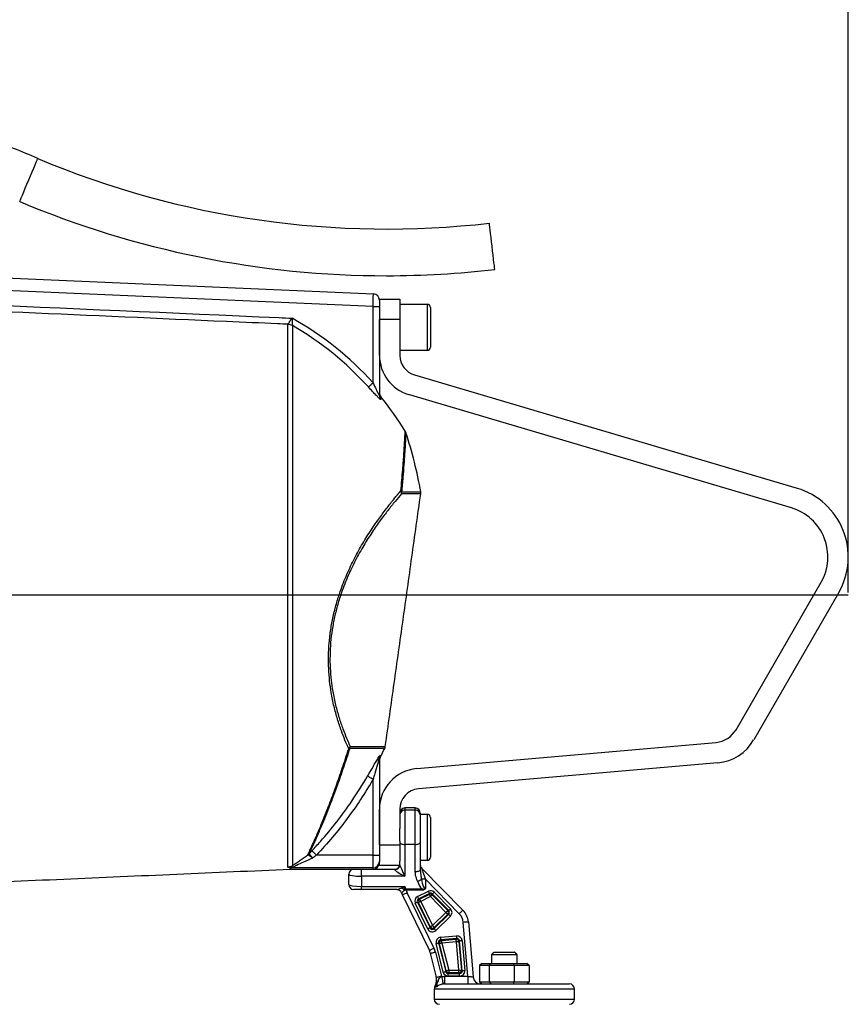
# Model space of a CAD drawing. Extents: x -6078 to 9200, y 0 to 5940.
# Drawn here: x 3547 to 3872, y 2712 to 3098 of the extents above; entities that cross this region are included whole.
import ezdxf
from ezdxf.lldxf.tags import DXFTag

# ---------------------------------------------------------------- set-up
doc = ezdxf.new("R2010")
doc.units = 0
doc.header["$LTSCALE"] = 5
doc.layers.get('0').update_dxf_attribs({"linetype": 'CONTINUOUS'})
doc.layers.get('DEFPOINTS').update_dxf_attribs({"linetype": 'CONTINUOUS'})
doc.layers.add('7', color=4, linetype='GEN7')
doc.styles.add('ISO', font='GENISO.SHX')
tags = doc.linetypes.add('GEN7', pattern=[15, 10, -2.5, 0, -2.5]).pattern_tags.tags
tags[10:11] = [DXFTag(74, 4), DXFTag(75, 0), DXFTag(340, '0'), DXFTag(46, 1.0), DXFTag(50, 0.0), DXFTag(44, 0.0), DXFTag(45, 0.0)]
tags[8:9] = [DXFTag(74, 4), DXFTag(75, 0), DXFTag(340, '0'), DXFTag(46, 1.0), DXFTag(50, 0.0), DXFTag(44, 0.0), DXFTag(45, 0.0)]
tags[6:7] = [DXFTag(74, 4), DXFTag(75, 0), DXFTag(340, '0'), DXFTag(46, 1.0), DXFTag(50, 0.0), DXFTag(44, 0.0), DXFTag(45, 0.0)]
tags[4:5] = [DXFTag(74, 4), DXFTag(75, 0), DXFTag(340, '0'), DXFTag(46, 1.0), DXFTag(50, 0.0), DXFTag(44, 0.0), DXFTag(45, 0.0)]
doc.dimstyles.new('GEN-ISO', dxfattribs={"dimtxt": 50, "dimasz": 50, "dimexe": 40, "dimexo": 1, "dimgap": 30, "dimtad": 0, "dimtih": 1, "dimtoh": 1, "dimdec": 1, "dimtxsty": 'ISO', "dimcen": 2, "dimclrd": 256, "dimclre": 256, "dimclrt": 2, "dimazin": 3, "dimtp": 0.1, "dimtm": 0.1, "dimtfac": 0.05, "dimtdec": 1, "dimtix": 1, "dimtmove": 0, "dimatfit": 3, "dimtolj": 1})

# ---------------------------------------------------------------- blocks, each defined once
blk = doc.blocks.new('*D40')
at = {"color": 3}
for p, q in [((3083.44, 2919.38), (3083.44, 3439.58)), ((3872.38, 2873.49), (3872.38, 3439.58)), ((3837.38, 3414.58), (3118.44, 3414.58))]:
    blk.add_line(p, q, dxfattribs=at)
for points in [[(3118.44, 3420.41), (3118.44, 3408.75), (3083.44, 3414.58)], [(3837.38, 3420.41), (3837.38, 3408.75), (3872.38, 3414.58)]]:
    blk.add_solid(points, dxfattribs=at)
at = {"layer": 'DEFPOINTS', "color": 0}
for p in [(3083.44, 3414.58), (3083.44, 2918.38), (3872.38, 2872.49)]:
    blk.add_point(p, dxfattribs=at)
at = {"color": 2, "insert": (3477.91, 3469.58), "char_height": 50, "attachment_point": 5, "style": 'ISO'}
blk.add_mtext('\\A1;{\\Fgeniso.shx;F}', dxfattribs=at)

msp = doc.modelspace()

# ---------------------------------------------------------------- linework, layer by layer
at = {"color": 7, "linetype": 'CONTINUOUS'}
for p, q in [((3405.08, 3002.87), (3686.05, 2990.6)), ((3685.94, 2985.6), (3400.87, 2998.04)), ((3685.94, 2955.74), (3685.94, 2985.6)), ((3685.94, 2985.6), (3688.44, 2985.6)), ((3688.44, 2988.49), (3696.44, 2988.49)), ((3688.44, 2988.1), (3688.44, 2988.49)), ((3688.44, 2988.1), (3688.44, 2985.6)), ((3688.44, 2985.6), (3688.44, 2950.8)), ((3696.44, 2988.49), (3696.44, 2980.49)), ((3707.24, 2968.49), (3707.24, 2986.49)), ((3708.44, 2985.29), (3708.44, 2969.69)), ((3652.49, 2765.85), (3652.49, 2978.65)), ((3654.28, 2978.14), (3654.28, 2766.36)), ((3696.44, 2980.49), (3688.44, 2980.49)), ((3688.44, 2966.49), (3688.44, 2980.49)), ((3696.44, 2980.49), (3696.44, 2966.49)), ((3702.16, 2958.82), (3852.34, 2914.34)), ((3689, 2950.21), (3689, 2949.24)), ((3850.06, 2906.67), (3699.89, 2951.15)), ((3697.09, 2912.94), (3704.63, 2912.94)), ((3704.64, 2912.17), (3697.1, 2912.17)), ((3828.32, 2819.67), (3861.7, 2877.49)), ((3868.63, 2873.49), (3835.25, 2815.67)), ((3690.49, 2812.35), (3676.76, 2812.35)), ((3676.97, 2813.09), (3690.72, 2813.09)), ((3703.04, 2804.43), (3820.53, 2814.71)), ((3688.44, 2808.53), (3688.44, 2770.48)), ((3821.23, 2806.74), (3703.74, 2796.46)), ((3685.94, 2770.48), (3685.94, 2800.19)), ((3688.44, 2774.49), (3688.44, 2788.49)), ((3696.44, 2788.49), (3696.44, 2780.89)), ((3698.44, 2788.99), (3698.44, 2788.2)), ((3698.44, 2788.2), (3698.44, 2774.7)), ((3698.44, 2788.2), (3702.44, 2788.2)), ((3702.44, 2788.2), (3702.44, 2788.99)), ((3702.44, 2774.7), (3702.44, 2788.2)), ((3704.44, 2786.99), (3704.44, 2786.25)), ((3704.44, 2786.25), (3704.44, 2775.45)), ((3707.24, 2768.49), (3707.24, 2786.49)), ((3708.44, 2785.29), (3708.44, 2769.69)), ((3696.44, 2776), (3696.44, 2780.89)), ((3688.44, 2774.49), (3696.44, 2774.49)), ((3696.44, 2776), (3696.44, 2774.49)), ((3696.44, 2774.49), (3696.44, 2768.12)), ((3702.44, 2774.7), (3698.44, 2774.7)), ((3698.44, 2774.7), (3698.44, 2762.24)), ((3702.44, 2764.04), (3702.44, 2774.7)), ((3704.44, 2775.45), (3704.44, 2764.79)), ((3685.94, 2770.48), (3663.77, 2770.48)), ((3685.94, 2770.48), (3688.44, 2770.48)), ((3685.94, 2765.51), (3685.94, 2770.48)), ((3688.44, 2770.48), (3688.44, 2767.99)), ((3653.38, 2764.99), (3653.38, 2765.5)), ((3685.94, 2765.51), (3653.49, 2765.51)), ((3653.49, 2765.51), (3653.49, 2764.99)), ((3678.44, 2764.99), (3681.44, 2764.99)), ((3681.44, 2764.99), (3694.44, 2764.99)), ((3681.44, 2762.24), (3681.44, 2764.99)), ((3685.94, 2764.99), (3685.94, 2765.51)), ((3688.44, 2767.99), (3688.44, 2767.88)), ((3688.44, 2766.49), (3688.44, 2767.88)), ((3696.37, 2766.49), (3688.44, 2766.49)), ((3694.44, 2764.85), (3694.44, 2764.99)), ((3696.44, 2766.7), (3696.44, 2768.12)), ((3705.01, 2765.3), (3721.18, 2748.92)), ((3676.44, 2758.99), (3676.44, 2762.99)), ((3698.44, 2762.24), (3681.44, 2762.24)), ((3681.44, 2762.24), (3681.44, 2758.24)), ((3706.44, 2761.01), (3704.89, 2761.01)), ((3706.44, 2761.01), (3706.44, 2757.38)), ((3719.75, 2747.51), (3706.44, 2761.01)), ((3681.44, 2756.99), (3678.44, 2756.99)), ((3681.44, 2758.24), (3698.44, 2758.24)), ((3681.44, 2756.99), (3681.44, 2758.24)), ((3695.29, 2756.99), (3681.44, 2756.99)), ((3698.87, 2757.26), (3705.03, 2757.26)), ((3698.87, 2757.26), (3698.87, 2756.7)), ((3705.03, 2757.26), (3705.03, 2756.7)), ((3708.02, 2733.17), (3697.44, 2754.92)), ((3705.03, 2756.7), (3698.87, 2756.7)), ((3699.24, 2755.8), (3709.82, 2734.04)), ((3703.4, 2754.29), (3707.62, 2756.34)), ((3708.05, 2755.44), (3703.83, 2753.39)), ((3703.83, 2753.39), (3704.2, 2753.26)), ((3704.2, 2753.26), (3708, 2755.11)), ((3708.43, 2754.21), (3704.64, 2752.37)), ((3708, 2755.11), (3708.05, 2755.44)), ((3714.52, 2748.04), (3708.43, 2754.21)), ((3709.2, 2755.25), (3709.14, 2754.91)), ((3709.14, 2754.91), (3715.23, 2748.74)), ((3715.62, 2748.74), (3709.2, 2755.25)), ((3709.91, 2755.95), (3716.33, 2749.44)), ((3707.39, 2741.51), (3702.48, 2751.63)), ((3703.37, 2752.06), (3708.29, 2741.95)), ((3703.74, 2751.93), (3703.37, 2752.06)), ((3708.37, 2742.42), (3703.74, 2751.93)), ((3704.64, 2752.37), (3709.26, 2742.85)), ((3709.26, 2742.85), (3714.52, 2748.04)), ((3709.88, 2741.67), (3715.61, 2747.33)), ((3715.22, 2747.33), (3709.96, 2742.14)), ((3716.31, 2746.62), (3710.58, 2740.96)), ((3715.61, 2747.33), (3715.22, 2747.33)), ((3715.23, 2748.74), (3715.62, 2748.74)), ((3708.29, 2741.95), (3708.37, 2742.42)), ((3709.96, 2742.14), (3709.88, 2741.67)), ((3723.17, 2722.99), (3721.32, 2744.13)), ((3723.31, 2744.3), (3725.2, 2722.73)), ((3712.43, 2738.26), (3718.7, 2738.81)), ((3718.78, 2737.82), (3712.52, 2737.27)), ((3718.53, 2737.52), (3718.78, 2737.82)), ((3713.47, 2724.59), (3710.67, 2735.8)), ((3711.64, 2736.04), (3714.44, 2724.83)), ((3711.99, 2735.79), (3711.64, 2736.04)), ((3714.65, 2725.11), (3711.99, 2735.79)), ((3712.52, 2737.27), (3712.87, 2737.02)), ((3712.87, 2737.02), (3718.53, 2737.52)), ((3718.62, 2736.53), (3712.96, 2736.03)), ((3712.96, 2736.03), (3715.62, 2725.35)), ((3719.59, 2725.35), (3718.62, 2736.53)), ((3719.86, 2736.91), (3719.61, 2736.61)), ((3719.61, 2736.61), (3720.59, 2725.43)), ((3720.89, 2725.16), (3719.86, 2736.91)), ((3720.85, 2737), (3721.88, 2725.24)), ((3710.79, 2722.6), (3708.45, 2731.99)), ((3710.39, 2732.48), (3712.73, 2723.08)), ((3732.44, 2731.49), (3742.44, 2731.49)), ((3733.44, 2732.49), (3741.44, 2732.49)), ((3728.61, 2727.99), (3727.7, 2727.19)), ((3731.51, 2727.19), (3727.7, 2727.19)), ((3727.7, 2727.19), (3727.7, 2720.79)), ((3728.61, 2727.99), (3732.07, 2727.99)), ((3731.51, 2727.19), (3732.07, 2727.99)), ((3741.25, 2727.19), (3731.51, 2727.19)), ((3731.51, 2727.19), (3731.51, 2720.79)), ((3732.07, 2727.99), (3740.89, 2727.99)), ((3741.25, 2727.19), (3740.89, 2727.99)), ((3740.89, 2727.99), (3746.26, 2727.99)), ((3747.18, 2727.19), (3741.25, 2727.19)), ((3741.25, 2727.19), (3741.25, 2720.79)), ((3747.18, 2727.19), (3746.26, 2727.99)), ((3747.18, 2727.19), (3747.18, 2720.79)), ((3713.98, 2722.99), (3713.98, 2719.99)), ((3713.98, 2722.99), (3723.17, 2722.99)), ((3714.44, 2724.83), (3714.65, 2725.11)), ((3715.62, 2724.35), (3715.4, 2724.07)), ((3715.4, 2723.08), (3715.4, 2724.07)), ((3715.4, 2724.07), (3719.9, 2724.07)), ((3719.9, 2723.08), (3715.4, 2723.08)), ((3715.62, 2725.35), (3715.62, 2724.35)), ((3715.62, 2725.35), (3719.59, 2725.35)), ((3719.59, 2724.35), (3715.62, 2724.35)), ((3719.59, 2724.35), (3719.59, 2725.35)), ((3719.9, 2724.07), (3719.59, 2724.35)), ((3719.9, 2723.08), (3719.9, 2724.07)), ((3720.59, 2725.43), (3720.89, 2725.16)), ((3723.17, 2722.99), (3723.17, 2719.99)), ((3713.98, 2719.99), (3762.94, 2719.99)), ((3727.7, 2720.79), (3731.51, 2720.79)), ((3727.7, 2720.79), (3728.61, 2719.99)), ((3731.51, 2720.79), (3741.25, 2720.79)), ((3731.51, 2720.79), (3732.07, 2719.99)), ((3741.25, 2720.79), (3740.89, 2719.99)), ((3741.25, 2720.79), (3747.18, 2720.79)), ((3746.26, 2719.99), (3747.18, 2720.79)), ((3764.94, 2717.99), (3709.94, 2717.99)), ((3709.94, 2713.99), (3737.44, 2713.99)), ((3737.44, 2713.99), (3764.94, 2713.99))]:
    msp.add_line(p, q, dxfattribs=at)
for points in [[(3547.29, 3026.84), (3547.36, 3027), (3547.56, 3027.48), (3547.89, 3028.26), (3548.33, 3029.31), (3548.87, 3030.58), (3549.48, 3032.04), (3550.15, 3033.62), (3550.84, 3035.27), (3551.54, 3036.91), (3552.2, 3038.49), (3552.82, 3039.95), (3553.36, 3041.23), (3553.8, 3042.28), (3554.13, 3043.06), (3554.33, 3043.54), (3554.4, 3043.7)], [(3733.68, 3000.16), (3733.66, 3000.34), (3733.6, 3000.86), (3733.51, 3001.7), (3733.37, 3002.83), (3733.22, 3004.2), (3733.04, 3005.77), (3732.84, 3007.48), (3732.63, 3009.25), (3732.43, 3011.03), (3732.23, 3012.73), (3732.05, 3014.3), (3731.89, 3015.68), (3731.76, 3016.81), (3731.67, 3017.65), (3731.61, 3018.17), (3731.59, 3018.34)], [(3685.94, 2985.6), (3685.96, 2986.57), (3685.98, 2987.51), (3686, 2988.38), (3686.01, 2989.13), (3686.03, 2989.76), (3686.04, 2990.22), (3686.04, 2990.5), (3686.05, 2990.6)], [(3684.1, 2954.08), (3684.17, 2954.15), (3684.31, 2954.27), (3684.49, 2954.43), (3684.72, 2954.64), (3684.99, 2954.88), (3685.29, 2955.15), (3685.61, 2955.44), (3685.94, 2955.74)], [(3685.94, 2800.19), (3685.54, 2800.42), (3685.16, 2800.65), (3684.8, 2800.86), (3684.48, 2801.04), (3684.21, 2801.2), (3684, 2801.32), (3683.86, 2801.41), (3683.79, 2801.45)], [(3696.44, 2775.45), (3696.48, 2775.3), (3696.59, 2775.16), (3696.77, 2775.03), (3697.02, 2774.92), (3697.33, 2774.83), (3697.67, 2774.76), (3698.05, 2774.71), (3698.44, 2774.7)], [(3702.44, 2774.7), (3702.83, 2774.71), (3703.2, 2774.76), (3703.55, 2774.83), (3703.85, 2774.92), (3704.1, 2775.03), (3704.28, 2775.16), (3704.4, 2775.3), (3704.44, 2775.45)], [(3663.77, 2770.48), (3663.44, 2770.8), (3663.11, 2771.1), (3662.81, 2771.38), (3662.54, 2771.64), (3662.31, 2771.85), (3662.14, 2772.01), (3662.02, 2772.13), (3661.96, 2772.18)], [(3702.44, 2764.04), (3702.83, 2764.05), (3703.2, 2764.1), (3703.55, 2764.17), (3703.85, 2764.26), (3704.1, 2764.37), (3704.28, 2764.5), (3704.4, 2764.64), (3704.44, 2764.79)], [(3705.01, 2765.3), (3705.03, 2765.24), (3705.1, 2765.04), (3705.2, 2764.73), (3705.35, 2764.3), (3705.52, 2763.77), (3705.73, 2763.16), (3705.95, 2762.48), (3706.19, 2761.75), (3706.44, 2761.01)], [(3697.44, 2754.92), (3697.48, 2754.94), (3697.58, 2754.99), (3697.75, 2755.07), (3697.97, 2755.18), (3698.24, 2755.31), (3698.55, 2755.46), (3698.89, 2755.63), (3699.24, 2755.8)], [(3703.83, 2753.39), (3703.82, 2753.42), (3703.79, 2753.48), (3703.75, 2753.57), (3703.69, 2753.68), (3703.63, 2753.81), (3703.55, 2753.96), (3703.48, 2754.12), (3703.4, 2754.29)], [(3704.64, 2752.37), (3704.56, 2752.53), (3704.48, 2752.69), (3704.41, 2752.84), (3704.34, 2752.98), (3704.29, 2753.09), (3704.25, 2753.17), (3704.22, 2753.23), (3704.2, 2753.26)], [(3707.62, 2756.34), (3707.7, 2756.18), (3707.78, 2756.01), (3707.85, 2755.87), (3707.91, 2755.73), (3707.97, 2755.62), (3708.01, 2755.53), (3708.04, 2755.47), (3708.05, 2755.44)], [(3708, 2755.11), (3708.01, 2755.08), (3708.04, 2755.02), (3708.08, 2754.93), (3708.14, 2754.82), (3708.2, 2754.69), (3708.27, 2754.54), (3708.35, 2754.38), (3708.43, 2754.21)], [(3709.14, 2754.91), (3709.12, 2754.89), (3709.07, 2754.84), (3709, 2754.77), (3708.91, 2754.69), (3708.81, 2754.58), (3708.69, 2754.47), (3708.56, 2754.34), (3708.43, 2754.21)], [(3709.91, 2755.95), (3709.78, 2755.82), (3709.65, 2755.69), (3709.53, 2755.58), (3709.43, 2755.47), (3709.34, 2755.39), (3709.27, 2755.32), (3709.22, 2755.27), (3709.2, 2755.25)], [(3703.37, 2752.06), (3703.34, 2752.05), (3703.28, 2752.02), (3703.19, 2751.97), (3703.08, 2751.92), (3702.95, 2751.86), (3702.8, 2751.78), (3702.64, 2751.71), (3702.48, 2751.63)], [(3704.64, 2752.37), (3704.47, 2752.29), (3704.31, 2752.21), (3704.16, 2752.14), (3704.03, 2752.07), (3703.92, 2752.02), (3703.83, 2751.98), (3703.77, 2751.95), (3703.74, 2751.93)], [(3716.33, 2749.44), (3716.2, 2749.31), (3716.08, 2749.18), (3715.96, 2749.06), (3715.85, 2748.96), (3715.76, 2748.87), (3715.7, 2748.81), (3715.65, 2748.76), (3715.62, 2748.74)], [(3715.23, 2748.74), (3715.21, 2748.72), (3715.16, 2748.67), (3715.09, 2748.6), (3715, 2748.51), (3714.9, 2748.41), (3714.78, 2748.29), (3714.65, 2748.17), (3714.52, 2748.04)], [(3714.52, 2748.04), (3714.65, 2747.91), (3714.78, 2747.78), (3714.89, 2747.66), (3715, 2747.56), (3715.08, 2747.47), (3715.15, 2747.4), (3715.2, 2747.35), (3715.22, 2747.33)], [(3716.31, 2746.62), (3716.19, 2746.75), (3716.06, 2746.88), (3715.94, 2746.99), (3715.84, 2747.1), (3715.75, 2747.19), (3715.68, 2747.26), (3715.64, 2747.3), (3715.61, 2747.33)], [(3721.18, 2748.92), (3721.15, 2748.89), (3721.07, 2748.81), (3720.94, 2748.68), (3720.76, 2748.51), (3720.55, 2748.29), (3720.3, 2748.05), (3720.03, 2747.79), (3719.75, 2747.51)], [(3708.29, 2741.95), (3708.26, 2741.93), (3708.2, 2741.9), (3708.11, 2741.86), (3708, 2741.81), (3707.87, 2741.74), (3707.72, 2741.67), (3707.56, 2741.59), (3707.39, 2741.51)], [(3709.26, 2742.85), (3709.1, 2742.77), (3708.94, 2742.69), (3708.79, 2742.62), (3708.66, 2742.56), (3708.54, 2742.5), (3708.46, 2742.46), (3708.4, 2742.43), (3708.37, 2742.42)], [(3709.96, 2742.14), (3709.94, 2742.17), (3709.89, 2742.21), (3709.83, 2742.28), (3709.74, 2742.37), (3709.63, 2742.48), (3709.52, 2742.59), (3709.39, 2742.72), (3709.26, 2742.85)], [(3709.88, 2741.67), (3709.91, 2741.65), (3709.95, 2741.6), (3710.02, 2741.53), (3710.11, 2741.44), (3710.21, 2741.34), (3710.33, 2741.22), (3710.45, 2741.09), (3710.58, 2740.96)], [(3723.31, 2744.3), (3723.27, 2744.3), (3723.16, 2744.29), (3722.97, 2744.27), (3722.73, 2744.25), (3722.42, 2744.23), (3722.08, 2744.2), (3721.71, 2744.16), (3721.32, 2744.13)], [(3712.52, 2737.27), (3712.52, 2737.31), (3712.51, 2737.37), (3712.5, 2737.47), (3712.49, 2737.59), (3712.48, 2737.74), (3712.47, 2737.9), (3712.45, 2738.08), (3712.43, 2738.26)], [(3718.78, 2737.82), (3718.78, 2737.85), (3718.77, 2737.92), (3718.76, 2738.02), (3718.75, 2738.14), (3718.74, 2738.29), (3718.73, 2738.45), (3718.71, 2738.63), (3718.7, 2738.81)], [(3708.02, 2733.17), (3708.05, 2733.18), (3708.16, 2733.23), (3708.32, 2733.31), (3708.55, 2733.42), (3708.82, 2733.55), (3709.13, 2733.7), (3709.47, 2733.87), (3709.82, 2734.04)], [(3710.67, 2735.8), (3710.85, 2735.84), (3711.03, 2735.89), (3711.19, 2735.93), (3711.33, 2735.96), (3711.45, 2735.99), (3711.54, 2736.02), (3711.61, 2736.03), (3711.64, 2736.04)], [(3712.96, 2736.03), (3712.78, 2735.99), (3712.6, 2735.94), (3712.44, 2735.9), (3712.3, 2735.87), (3712.18, 2735.84), (3712.09, 2735.81), (3712.02, 2735.8), (3711.99, 2735.79)], [(3712.96, 2736.03), (3712.94, 2736.22), (3712.92, 2736.39), (3712.91, 2736.56), (3712.9, 2736.7), (3712.89, 2736.83), (3712.88, 2736.93), (3712.87, 2736.99), (3712.87, 2737.02)], [(3718.62, 2736.53), (3718.6, 2736.71), (3718.58, 2736.89), (3718.57, 2737.05), (3718.56, 2737.2), (3718.55, 2737.32), (3718.54, 2737.42), (3718.53, 2737.49), (3718.53, 2737.52)], [(3718.62, 2736.53), (3718.8, 2736.54), (3718.98, 2736.56), (3719.14, 2736.57), (3719.29, 2736.59), (3719.41, 2736.6), (3719.51, 2736.61), (3719.58, 2736.61), (3719.61, 2736.61)], [(3719.86, 2736.91), (3719.89, 2736.92), (3719.96, 2736.92), (3720.06, 2736.93), (3720.18, 2736.94), (3720.33, 2736.96), (3720.49, 2736.97), (3720.67, 2736.99), (3720.85, 2737)], [(3708.45, 2731.99), (3708.48, 2732), (3708.59, 2732.03), (3708.77, 2732.08), (3709.01, 2732.14), (3709.31, 2732.21), (3709.64, 2732.29), (3710.01, 2732.38), (3710.39, 2732.48)], [(3710.79, 2722.6), (3710.83, 2722.61), (3710.94, 2722.63), (3711.12, 2722.68), (3711.36, 2722.74), (3711.65, 2722.81), (3711.99, 2722.89), (3712.35, 2722.99), (3712.73, 2723.08)], [(3712.78, 2722.87), (3712.89, 2722.33), (3713, 2721.8), (3713.11, 2721.32), (3713.2, 2720.88), (3713.27, 2720.52), (3713.33, 2720.23), (3713.37, 2720.04), (3713.4, 2719.94)], [(3713.47, 2724.59), (3713.65, 2724.63), (3713.82, 2724.68), (3713.98, 2724.72), (3714.13, 2724.75), (3714.25, 2724.78), (3714.34, 2724.8), (3714.4, 2724.82), (3714.44, 2724.83)], [(3715.62, 2725.35), (3715.44, 2725.3), (3715.27, 2725.26), (3715.11, 2725.22), (3714.96, 2725.18), (3714.84, 2725.15), (3714.75, 2725.13), (3714.69, 2725.11), (3714.65, 2725.11)], [(3719.59, 2725.35), (3719.78, 2725.36), (3719.96, 2725.38), (3720.12, 2725.39), (3720.27, 2725.41), (3720.39, 2725.42), (3720.49, 2725.43), (3720.55, 2725.43), (3720.59, 2725.43)], [(3720.89, 2725.16), (3720.92, 2725.16), (3720.99, 2725.17), (3721.09, 2725.17), (3721.21, 2725.18), (3721.36, 2725.2), (3721.52, 2725.21), (3721.7, 2725.23), (3721.88, 2725.24)], [(3723.17, 2722.99), (3723.56, 2722.94), (3723.94, 2722.89), (3724.29, 2722.85), (3724.6, 2722.81), (3724.86, 2722.78), (3725.04, 2722.75), (3725.16, 2722.74), (3725.2, 2722.73)]]:
    msp.add_lwpolyline(points, dxfattribs=at)
for centre, radius, start, end in [((2992.37, 1710.63), 1446.7, 67.13947, 67.95397), ((3691.26, 3368.32), 352.3, 247.1395, 276.5727), ((3691.26, 3368.32), 370.6, 247.1395, 270), ((3691.26, 3368.32), 370.6, 270, 276.5727), ((3685.94, 2988.1), 2.5, 0, 87.5), ((3707.24, 2985.29), 1.2, 0, 90), ((3593.66, 2872.49), 124.27, 42.0558, 60.8845), ((3652.28, 2974.62), 4.05, 60.5119, 87.1126), ((3652.31, 2974.61), 4.04, 60.8163, 87.5505), ((3593.66, 2872.49), 121.8, 42.0558, 60.153), ((3707.24, 2969.69), 1.2, 270, 0), ((3704.44, 2966.49), 16, 180, 253.5), ((3704.44, 2966.49), 8, 180, 253.5), ((3690.94, 2951.79), 2.5, 180, 219.1878), ((3690.89, 2950.8), 2.45, 180.0425, 219.6025), ((3593.66, 2872.49), 123, 31.4863, 39.1878), ((3542.1, 2884.49), 165, 9.9291, 18.2503), ((3694.65, 2912.2), 2.46, 359.0831, 27.6197), ((3695.56, 2912.21), 1.7, 25.6689, 41.8902), ((3694.52, 2912.51), 2.6, 352.3189, 9.5331), ((3702.17, 2912.51), 2.5, 352, 9.9291), ((3844.38, 2887.49), 28, 330, 73.5), ((3844.38, 2887.49), 20, 330, 73.5), ((3819.66, 2824.67), 10, 275, 330), ((3819.66, 2824.67), 18, 275, 330), ((3674.63, 2814.04), 2.52, 313.5018, 337.8384), ((3676.11, 2813.62), 1.43, 280.4516, 296.9842), ((3674.33, 2813.43), 2.66, 335.9379, 352.6755), ((3542.1, 2884.49), 165, 332.7251, 334.0709), ((3688.24, 2813.44), 2.5, 334.0709, 352), ((3690.89, 2808.53), 2.46, 152.4977, 179.9879), ((3690.94, 2807.65), 2.5, 150.714, 180), ((3704.44, 2788.49), 16, 95, 180), ((3704.44, 2788.49), 8, 95, 180), ((3698.44, 2786.99), 2, 90, 180), ((3698.41, 2786.22), 1.98, 89.286, 179.2681), ((3702.44, 2786.99), 2, 0, 90), ((3702.46, 2786.22), 1.98, 0.7327, 90.7136), ((3707.24, 2785.29), 1.2, 0, 90), ((3659.13, 2772.64), 2.38, 301.3468, 315.0415), ((3658.98, 2772.59), 2.48, 304.5226, 316.9501), ((3707.24, 2769.69), 1.2, 270, 0), ((3652.31, 2769.87), 4.03, 272.468, 299.3037), ((3653.49, 2763), 2.51, 89.9991, 92.4903), ((3653.49, 2762.49), 2.5, 90, 92.5), ((3653.41, 2766.7), 1.17, 282.8171, 299.2012), ((3678.44, 2762.99), 2, 90, 180), ((3685.94, 2768), 2.49, 269.8637, 359.8625), ((3685.94, 2767.49), 2.5, 270, 0), ((3694.44, 2766.99), 2, 270, 0), ((3694.51, 2766.78), 1.93, 267.918, 357.7542), ((3706.44, 2766.71), 2, 180, 224.6131), ((3702.21, 2764.57), 4.46, 284.7204, 306.9514), ((3678.44, 2758.99), 2, 180, 270), ((3695.23, 2754.99), 2, 21.0063, 90), ((3695.28, 2755.02), 1.97, 20.2266, 89.7567), ((3706.44, 2758.55), 8, 182.1609, 189.4807), ((3683.52, 2753.22), 15.56, 12.9685, 14.9382), ((3706.44, 2759.3), 10, 201.0063, 205.9235), ((3706.44, 2759.3), 8, 198.9142, 205.9235), ((3704.65, 2752.36), 1.01, 116.4305, 205.4167), ((3708.43, 2754.2), 1, 44.9532, 115.5831), ((3714.51, 2748.04), 1.01, 315.1235, 44.1032), ((3715.84, 2743.65), 5.5, 5, 44.6131), ((3715.84, 2743.65), 7.5, 5, 44.6131), ((3709.27, 2742.87), 1.01, 206.7038, 313.8331), ((3702.62, 2730.54), 8, 14, 25.9235), ((3712.97, 2736.02), 1.01, 95.6204, 193.379), ((3718.61, 2736.52), 1.01, 5.5061, 94.4944), ((3702.62, 2730.54), 6, 14, 25.9235), ((3704.83, 2721.67), 6, 332.5936, 14), ((3715.63, 2725.36), 1, 194.3785, 269.6209), ((3719.58, 2725.36), 1.01, 270.5681, 4.4318), ((3728.19, 2722.99), 3, 185, 270), ((3711.94, 2717.99), 2, 152.6319, 180), ((3762.94, 2717.99), 2, 0, 90), ((3711.94, 2713.99), 2, 180, 270), ((3762.94, 2713.99), 2, 270, 0)]:
    msp.add_arc(centre, radius, start, end, dxfattribs=at)
for centre, major_axis, ratio, start_param, end_param in [((3698.44, 2762.99), (3.99, -1.9), 0.153367, 3.214665, 4.785461), ((3698.44, 2762.99), (-1.98, 3.78), 0.082365, 0.156311, 1.727107), ((3681.44, 2762.99), (5, 0), 0.149843, 3.141593, 4.712389), ((3706.44, 2767.28), (0, 9.9), 0.202013, 2.256986, 3.141593), ((3681.44, 2758.99), (5, 0), 0.149843, 3.141593, 4.712389), ((3706.44, 2766.53), (0, 9.9), 0.404026, 2.256986, 2.782699), ((3704.29, 2752.49), (1.9, -0.66), 0.992433, 2.359993, 3.923193), ((3704.29, 2752.49), (0.967, -0.334), 0.977691, 2.359993, 3.923193), ((3708.49, 2754.53), (-0.34, -1.98), 0.994253, 2.52202, 3.761166), ((3708.49, 2754.53), (0.17, 1), 0.982988, 5.663612, 6.902758), ((3714.89, 2748.04), (-2.02, 0.01), 0.992433, 2.359993, 3.923193), ((3714.89, 2748.04), (1.02, -0.01), 0.977691, 5.501585, 7.064785), ((3709.19, 2742.41), (0.34, 1.99), 0.988923, 2.198381, 4.084804), ((3709.19, 2742.41), (0.17, 1.02), 0.967606, 2.198381, 4.084804), ((3712.63, 2736.27), (1.64, -1.17), 0.991048, 2.282099, 4.001087), ((3718.85, 2736.81), (-1.3, -1.54), 0.992433, 2.359993, 3.923193), ((3718.85, 2736.81), (0.657, 0.784), 0.977691, 5.501585, 7.064785), ((3712.63, 2736.27), (0.836, -0.596), 0.973693, 2.282099, 4.001087), ((3715.41, 2725.08), (1.24, 1.59), 0.993893, 2.481337, 3.801848), ((3715.41, 2725.08), (0.627, 0.803), 0.981937, 2.481337, 3.801848), ((3719.88, 2725.08), (-1.49, 1.36), 0.991719, 2.316705, 3.966481), ((3719.88, 2725.08), (0.756, -0.692), 0.975627, 5.458297, 7.108073)]:
    msp.add_ellipse(centre, major_axis=major_axis, ratio=ratio, start_param=start_param, end_param=end_param, dxfattribs=at)
for points, knots in [([(3652.49, 2978.67), (3651.14, 2978.73), (3643.13, 2979.08), (3608.48, 2980.61), (3525.31, 2984.29), (3448.79, 2987.66), (3398.92, 2989.86)], [0, 0, 0, 0, 0.015956, 0.094753, 0.409938, 1, 1, 1, 1]), ([(3399.03, 2992.33), (3482.37, 2988.65), (3567.4, 2984.9), (3652.44, 2981.14), (3654.13, 2981.06)], [0, 0, 0, 0, 0.980076, 1, 1, 1, 1]), ([(3652.49, 2978.67), (3652.54, 2978.74), (3652.64, 2978.88), (3653, 2979.4), (3653.46, 2980.08), (3653.85, 2980.65), (3654.08, 2980.99), (3654.12, 2981.05), (3654.13, 2981.06)], [0, 0, 0, 0, 0.218034, 0.445002, 0.685852, 0.940137, 0.988479, 1, 1, 1, 1]), ([(3654.13, 2981.06), (3654.13, 2981.06), (3654.14, 2980.98), (3654.15, 2980.58), (3654.19, 2979.87), (3654.23, 2979.05), (3654.26, 2978.41), (3654.27, 2978.23), (3654.28, 2978.15)], [0, 0, 0, 0, 0.00273, 0.059728, 0.313905, 0.555079, 0.782242, 1, 1, 1, 1]), ([(3689, 2949.24), (3689, 2949.23), (3688.99, 2949.17), (3688.86, 2949.19), (3688.4, 2949.55), (3687.58, 2950.34), (3686.48, 2951.49), (3685.27, 2952.79), (3684.49, 2953.65), (3684.1, 2954.08)], [0, 0, 0, 0, 0.022696, 0.136135, 0.260025, 0.420166, 0.631208, 0.815477, 1, 1, 1, 1]), ([(3685.94, 2955.74), (3686.33, 2954.87), (3686.93, 2953.55), (3687.68, 2952), (3688.07, 2951.23), (3688.27, 2950.91), (3688.36, 2950.78), (3688.42, 2950.74), (3688.44, 2950.76), (3688.44, 2950.79), (3688.44, 2950.8)], [0, 0, 0, 0, 0.424697, 0.650608, 0.801432, 0.863644, 0.900766, 0.951612, 0.983238, 1, 1, 1, 1]), ([(3696.82, 2913.34), (3696.96, 2914.78), (3697.23, 2917.65), (3697.56, 2921.57), (3697.84, 2925.15), (3698.06, 2928.31), (3698.22, 2930.99), (3698.35, 2933.21), (3698.44, 2934.94), (3698.5, 2936.1), (3698.53, 2936.71), (3698.53, 2936.72), (3698.53, 2936.72)], [0, 0, 0, 0, 0.102383, 0.204761, 0.309724, 0.414682, 0.51714, 0.619593, 0.725161, 0.830725, 0.930692, 1, 1, 1, 1]), ([(3698.77, 2936.16), (3698.77, 2936.18), (3698.78, 2936.31), (3698.74, 2935.63), (3698.67, 2934.01), (3698.53, 2931.38), (3698.32, 2927.92), (3698.02, 2923.63), (3697.63, 2918.68), (3697.27, 2914.86), (3697.09, 2912.94)], [0, 0, 0, 0, 0.034073, 0.169221, 0.307684, 0.446639, 0.585153, 0.723277, 0.861819, 1, 1, 1, 1]), ([(3698.78, 2936.16), (3698.75, 2936.28), (3698.71, 2936.48), (3698.59, 2936.66), (3698.54, 2936.73)], [0, 0, 0, 0, 0.591662, 1, 1, 1, 1]), ([(3676.37, 2812.21), (3675.88, 2813.31), (3674.91, 2815.51), (3673.42, 2819.37), (3671.95, 2823.75), (3670.58, 2828.76), (3669.54, 2833.81), (3668.85, 2838.79), (3668.47, 2843.6), (3668.39, 2848.61), (3668.66, 2853.77), (3669.27, 2858.96), (3670.24, 2864.09), (3671.49, 2869.08), (3673.26, 2874.68), (3675.63, 2880.7), (3678.64, 2887), (3681.86, 2892.81), (3685.18, 2898.09), (3688.41, 2902.74), (3691.46, 2906.81), (3694.3, 2910.37), (3695.98, 2912.35), (3696.82, 2913.34)], [0, 0, 0, 0, 0.042497, 0.084988, 0.133147, 0.181401, 0.22949, 0.267512, 0.30563, 0.343614, 0.382258, 0.4209, 0.458858, 0.496964, 0.534954, 0.591523, 0.64814, 0.707478, 0.767038, 0.826465, 0.884265, 0.942175, 1, 1, 1, 1]), ([(3697.1, 2912.17), (3696.27, 2911.2), (3694.6, 2909.25), (3691.79, 2905.76), (3688.78, 2901.78), (3685.58, 2897.23), (3682.29, 2892.06), (3679.1, 2886.37), (3676.12, 2880.19), (3673.77, 2874.29), (3672.03, 2868.8), (3670.79, 2863.92), (3669.84, 2858.89), (3669.23, 2853.8), (3668.98, 2848.74), (3669.06, 2843.83), (3669.45, 2839.13), (3670.14, 2834.24), (3671.19, 2829.29), (3672.55, 2824.39), (3674.03, 2820.09), (3675.51, 2816.32), (3676.48, 2814.17), (3676.97, 2813.09)], [0, 0, 0, 0, 0.058116, 0.116316, 0.174406, 0.233955, 0.293637, 0.353093, 0.409615, 0.466087, 0.503901, 0.541832, 0.579613, 0.618045, 0.656481, 0.694322, 0.732302, 0.770185, 0.818284, 0.866551, 0.914723, 0.957359, 1, 1, 1, 1]), ([(3660.37, 2770.61), (3660.63, 2771.17), (3661.14, 2772.27), (3662.2, 2774.6), (3663.44, 2777.4), (3664.85, 2780.67), (3666.36, 2784.31), (3667.96, 2788.32), (3669.65, 2792.71), (3671.63, 2798.08), (3673.88, 2804.51), (3675.54, 2809.64), (3676.37, 2812.21)], [0, 0, 0, 0, 0.091226, 0.182461, 0.276696, 0.37094, 0.462048, 0.553163, 0.64652, 0.739882, 0.86927, 1, 1, 1, 1]), ([(3676.76, 2812.35), (3675.94, 2809.81), (3674.29, 2804.7), (3672.06, 2798.35), (3670.11, 2793.06), (3668.44, 2788.71), (3666.83, 2784.68), (3665.31, 2781.03), (3663.93, 2777.82), (3662.69, 2775.04), (3661.62, 2772.67), (3661.08, 2771.53), (3660.81, 2770.96)], [0, 0, 0, 0, 0.129501, 0.260321, 0.351493, 0.44266, 0.536006, 0.629346, 0.720568, 0.811782, 0.905896, 1, 1, 1, 1]), ([(3683.79, 2801.45), (3684.24, 2802.22), (3685.04, 2803.59), (3686.17, 2805.55), (3687.17, 2807.27), (3687.97, 2808.63), (3688.45, 2809.4), (3688.68, 2809.7), (3688.7, 2809.68), (3688.71, 2809.66)], [0, 0, 0, 0, 0.226695, 0.405406, 0.583723, 0.763621, 0.866809, 0.933308, 1, 1, 1, 1]), ([(3688.44, 2808.53), (3688.43, 2808.54), (3688.43, 2808.57), (3688.4, 2808.51), (3688.35, 2808.4), (3688.26, 2808.12), (3688.03, 2807.39), (3687.47, 2805.46), (3686.74, 2802.94), (3686.16, 2800.97), (3685.94, 2800.19)], [0, 0, 0, 0, 0.026419, 0.04201, 0.082361, 0.088569, 0.176321, 0.356099, 0.745827, 1, 1, 1, 1]), ([(3688.71, 2809.66), (3688.71, 2809.45), (3688.72, 2808.92), (3688.72, 2808.91), (3688.72, 2808.9)], [0, 0, 0, 0, 0.404236, 1, 1, 1, 1]), ([(3661.96, 2772.18), (3663.08, 2773.41), (3666.47, 2777.1), (3671.77, 2783.55), (3678.02, 2792.03), (3681.78, 2798.17), (3683.79, 2801.45)], [0, 0, 0, 0, 0.136702, 0.410202, 0.68472, 1, 1, 1, 1]), ([(3685.94, 2800.19), (3684.34, 2797.56), (3681.15, 2792.3), (3675.79, 2784.74), (3670.05, 2777.41), (3665.87, 2772.79), (3663.77, 2770.48)], [0, 0, 0, 0, 0.248449, 0.496898, 0.748449, 1, 1, 1, 1]), ([(3662.19, 2769.35), (3661.01, 2768.81), (3658.85, 2767.83), (3656.67, 2766.84), (3655.33, 2766.21), (3654.64, 2765.88), (3654.22, 2765.64), (3654.14, 2765.58), (3654.13, 2765.57)], [0, 0, 0, 0, 0.387075, 0.710105, 0.741019, 0.899164, 0.989276, 1, 1, 1, 1]), ([(3654.28, 2766.36), (3654.33, 2766.4), (3654.45, 2766.49), (3654.98, 2766.86), (3655.95, 2767.53), (3657.85, 2768.82), (3659.37, 2769.86), (3660.39, 2770.55)], [0, 0, 0, 0, 0.029008, 0.075207, 0.305529, 0.536378, 1, 1, 1, 1]), ([(3662.19, 2769.35), (3662.18, 2769.36), (3662.02, 2769.48), (3661.65, 2769.78), (3661.11, 2770.17), (3660.63, 2770.48), (3660.47, 2770.53), (3660.39, 2770.55)], [0, 0, 0, 0, 0.01081, 0.193648, 0.465597, 0.733639, 1, 1, 1, 1]), ([(3660.81, 2770.96), (3660.8, 2770.95), (3660.78, 2770.92), (3660.79, 2770.9), (3660.79, 2770.9), (3660.79, 2770.9)], [0, 0, 0, 0, 0.4971024, 0.9067884, 1, 1, 1, 1]), ([(3660.79, 2770.9), (3660.87, 2770.87), (3661.02, 2770.81), (3661.41, 2770.42), (3661.8, 2769.92), (3662.07, 2769.53), (3662.18, 2769.36), (3662.19, 2769.35)], [0, 0, 0, 0, 0.2662352, 0.5340024, 0.8059747, 0.9853415, 1, 1, 1, 1]), ([(3660.81, 2770.96), (3661.03, 2771.19), (3661.41, 2771.6), (3661.79, 2772), (3661.96, 2772.18)], [0, 0, 0, 0, 0.558925, 1, 1, 1, 1]), ([(3663.77, 2770.48), (3663.6, 2770.36), (3663.07, 2769.98), (3662.54, 2769.61), (3662.19, 2769.35)], [0, 0, 0, 0, 0.321783, 1, 1, 1, 1]), ([(3653.67, 2765.56), (3653.61, 2765.56), (3653.37, 2765.57), (3652.99, 2765.6), (3652.57, 2765.69), (3652.52, 2765.79), (3652.49, 2765.85)], [0, 0, 0, 0, 0.071803, 0.258658, 0.555863, 1, 1, 1, 1]), ([(3653.38, 2765.5), (3653.39, 2765.51), (3653.4, 2765.52), (3653.44, 2765.53), (3653.52, 2765.54), (3653.61, 2765.55), (3653.67, 2765.56)], [0, 0, 0, 0, 0.239301, 0.367842, 0.552932, 1, 1, 1, 1]), ([(3654.13, 2765.57), (3654.04, 2765.56), (3653.85, 2765.55), (3653.64, 2765.53), (3653.52, 2765.52), (3653.49, 2765.51), (3653.49, 2765.51), (3653.49, 2765.51)], [0, 0, 0, 0, 0.382755, 0.725431, 0.887978, 0.962021, 1, 1, 1, 1]), ([(3654.13, 2765.57), (3654.13, 2765.57), (3654.08, 2765.57), (3653.99, 2765.57), (3653.85, 2765.57), (3653.74, 2765.56), (3653.67, 2765.56)], [0, 0, 0, 0, 0.032362, 0.306579, 0.560445, 1, 1, 1, 1]), ([(3654.28, 2766.36), (3654.16, 2766.25), (3653.96, 2766.05), (3653.89, 2765.84), (3653.9, 2765.73), (3653.97, 2765.69), (3653.98, 2765.68)], [0, 0, 0, 0, 0.446908, 0.751292, 0.93888, 1, 1, 1, 1]), ([(3653.98, 2765.68), (3654.01, 2765.67), (3654.06, 2765.64), (3654.09, 2765.61), (3654.11, 2765.59), (3654.13, 2765.58), (3654.13, 2765.57), (3654.13, 2765.57)], [0, 0, 0, 0, 0.395359, 0.64509, 0.80708, 0.969243, 1, 1, 1, 1]), ([(3704.44, 2764.79), (3704.49, 2764.16), (3704.59, 2762.89), (3704.79, 2761.64), (3704.89, 2761.01)], [0, 0, 0, 0, 0.498007, 1, 1, 1, 1]), ([(3703.34, 2760.26), (3703.19, 2760.68), (3702.74, 2761.91), (3702.56, 2763.19), (3702.44, 2764.04)], [0, 0, 0, 0, 0.342159, 1, 1, 1, 1]), ([(3695.29, 2756.99), (3695.36, 2757), (3695.56, 2757.04), (3696.12, 2757.27), (3696.71, 2757.5), (3697.08, 2757.61), (3697.19, 2757.65)], [0, 0, 0, 0, 0.192458, 0.53263, 0.861493, 1, 1, 1, 1]), ([(3697.19, 2757.65), (3697.38, 2757.74), (3697.78, 2757.93), (3698.21, 2758.13), (3698.44, 2758.24), (3698.44, 2758.24)], [0, 0, 0, 0, 0.450673, 0.991089, 1, 1, 1, 1]), ([(3697.19, 2757.65), (3697.2, 2757.65), (3697.26, 2757.6), (3697.48, 2757.43), (3697.68, 2757.2), (3697.83, 2757.03)], [0, 0, 0, 0, 0.020805, 0.275252, 1, 1, 1, 1]), ([(3698.1, 2756.64), (3698.1, 2756.64), (3698.01, 2756.78), (3697.92, 2756.91), (3697.83, 2757.03)], [0, 0, 0, 0, 0.026728, 1, 1, 1, 1]), ([(3698.44, 2758.24), (3698.44, 2758.24), (3698.33, 2758.02), (3698.12, 2757.61), (3697.93, 2757.22), (3697.84, 2757.04)], [0, 0, 0, 0, 0.008541, 0.518772, 1, 1, 1, 1]), ([(3697.84, 2757.04), (3698, 2757.08), (3698.23, 2757.13), (3698.47, 2757.21), (3698.55, 2757.23)], [0, 0, 0, 0, 0.699765, 1, 1, 1, 1]), ([(3705.03, 2757.26), (3705.21, 2757.23), (3705.51, 2757.17), (3705.91, 2757.21), (3706.17, 2757.28), (3706.33, 2757.34), (3706.4, 2757.37), (3706.43, 2757.38), (3706.43, 2757.38), (3706.44, 2757.38)], [0, 0, 0, 0, 0.385271, 0.632991, 0.830055, 0.941027, 0.98783, 0.993189, 1, 1, 1, 1]), ([(3706.44, 2757.38), (3706.44, 2757.38), (3706.41, 2757.31), (3706.32, 2757.16), (3706.07, 2756.95), (3705.63, 2756.75), (3705.26, 2756.72), (3705.03, 2756.7)], [0, 0, 0, 0, 0.00721, 0.128476, 0.322472, 0.584923, 1, 1, 1, 1]), ([(3697.13, 2755.7), (3697.12, 2755.71), (3697.11, 2755.71), (3697.1, 2755.71), (3697.1, 2755.71)], [0, 0, 0, 0, 0.535289, 1, 1, 1, 1]), ([(3698.1, 2756.64), (3698.02, 2756.57), (3697.79, 2756.38), (3697.55, 2756.09), (3697.36, 2755.87), (3697.23, 2755.73), (3697.17, 2755.71), (3697.13, 2755.7)], [0, 0, 0, 0, 0.166078, 0.450355, 0.6362, 0.78669, 1, 1, 1, 1]), ([(3698.68, 2756.71), (3698.6, 2756.7), (3698.4, 2756.67), (3698.21, 2756.65), (3698.1, 2756.64)], [0, 0, 0, 0, 0.388529, 1, 1, 1, 1]), ([(3698.87, 2756.7), (3698.81, 2756.71), (3698.75, 2756.72), (3698.69, 2756.71), (3698.68, 2756.71)], [0, 0, 0, 0, 0.832186, 1, 1, 1, 1]), ([(3710.59, 2718.68), (3710.59, 2718.69), (3710.7, 2718.93), (3710.89, 2719.39), (3711.26, 2720.44), (3711.55, 2721.54), (3712.03, 2722.41), (3712.4, 2722.73), (3712.6, 2722.83), (3712.75, 2722.86), (3712.78, 2722.87)], [0, 0, 0, 0, 0.002823, 0.162397, 0.312354, 0.689357, 0.873828, 0.910349, 0.984362, 1, 1, 1, 1]), ([(3710.59, 2718.68), (3710.77, 2719.34), (3711.12, 2720.63), (3710.9, 2721.95), (3710.79, 2722.6)], [0, 0, 0, 0, 0.507829, 1, 1, 1, 1]), ([(3710.59, 2718.68), (3710.59, 2718.68), (3710.3, 2718.86), (3710.07, 2718.97), (3710.16, 2718.91), (3710.16, 2718.91)], [0, 0, 0, 0, 0.015993, 0.999536, 1, 1, 1, 1]), ([(3713.4, 2719.94), (3713.36, 2719.94), (3713.09, 2719.89), (3712.52, 2719.72), (3711.71, 2719.38), (3711.16, 2719.07), (3710.82, 2718.86), (3710.69, 2718.76), (3710.62, 2718.71), (3710.59, 2718.68), (3710.59, 2718.68)], [0, 0, 0, 0, 0.0192949, 0.1650371, 0.3911729, 0.7509731, 0.8735677, 0.9355085, 0.9974813, 1, 1, 1, 1])]:
    msp.add_open_spline(points, degree=3, knots=knots, dxfattribs=at)
for points in [[(3707.24, 2986.49), (3696.44, 2986.49)], [(3652.49, 2978.65), (3652.49, 2978.67)], [(3654.28, 2978.15), (3654.28, 2978.14)], [(3696.44, 2968.49), (3707.24, 2968.49)], [(3690.72, 2813.09), (3704.64, 2912.17)], [(3702.44, 2788.99), (3698.44, 2788.99)], [(3707.24, 2786.49), (3704.44, 2786.49)], [(3660.39, 2770.55), (3660.37, 2770.61)], [(3298.04, 2749.48), (3653.38, 2764.99)], [(3653.49, 2764.99), (3678.44, 2764.99)], [(3704.44, 2768.49), (3707.24, 2768.49)], [(3697.83, 2757.03), (3697.84, 2757.04)], [(3698.55, 2757.23), (3698.87, 2757.26)], [(3733.44, 2732.49), (3732.44, 2731.49)], [(3732.44, 2731.49), (3732.44, 2727.99)], [(3742.44, 2731.49), (3741.44, 2732.49)], [(3742.44, 2727.99), (3742.44, 2731.49)], [(3712.73, 2723.08), (3712.78, 2722.87)], [(3712.78, 2722.87), (3713.98, 2722.99)], [(3713.98, 2719.99), (3713.4, 2719.94)], [(3709.94, 2717.99), (3709.94, 2713.99)], [(3764.94, 2713.99), (3764.94, 2717.99)]]:
    msp.add_open_spline(points, degree=1, dxfattribs=at)
at = {"layer": '7'}
msp.add_line((3872.38, 2872.49), (3086.44, 2872.49), dxfattribs=at)

# ---------------------------------------------------------------- dimensions: what is measured, and where the dimension line sits
dim = msp.add_linear_dim(base=(3083.44, 3414.58), p1=(3872.38, 2872.49), p2=(3083.44, 2918.38), text='{\\Fgeniso.shx;F}', dimstyle='GEN-ISO', override={"dimasz": 35, "dimexe": 25, "dimtad": 1, "dimtih": 0, "dimtoh": 0, "dimclrd": 3, "dimclre": 3, "dimadec": 2, "dimazin": 2, "dimlwd": 25, "dimlwe": 25})
dim.commit()
dim.dimension.update_dxf_attribs({"geometry": '*D40', "text_midpoint": (3477.91, 3469.58)})

doc.saveas('drawing.dxf')
